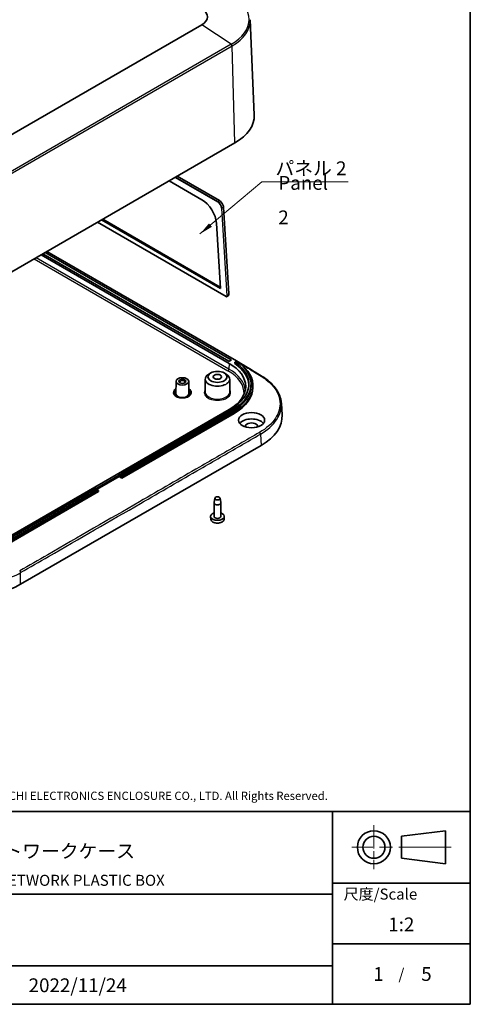
# Model space of a CAD drawing. Units: millimetres. Extents: x 29 to 4360, y 16 to 719.
# Drawn here: x 647 to 811, y 16 to 373 of the extents above; entities that cross this region are included whole.
import ezdxf
from ezdxf.enums import TextEntityAlignment as Align

# ---------------------------------------------------------------- set-up
doc = ezdxf.new("R2010")
doc.units = ezdxf.units.MM
doc.header["$LTSCALE"] = 2
doc.linetypes.add('CHAIN', pattern=[0.3543, 0.2362, -0.0295, 0.0591, -0.0295])
for name, color, linetype, lineweight in [('Border (ISO)', 7, 'Continuous', 35), ('Hatch (ISO)', 1, 'Continuous', 18), ('Symbol (ISO)', 7, 'Continuous', 18), ('Title (ISO)', 7, 'Continuous', 35), ('Visible (ISO)', 7, 'Continuous', 35), ('Visible Narrow (ISO)', 7, 'Continuous', 25)]:
    doc.layers.add(name, color=color, linetype=linetype, lineweight=lineweight)
doc.styles.add('Note Text (TK)', font='txt')
doc.styles.add('takachi1', font='txt', dxfattribs={"height": 2.5})
doc.styles.add('文字スタイル67', font='arial.ttf')
doc.dimstyles.new('Default - Method 1b (TK)$7', dxfattribs={"dimscale": 2, "dimtxt": 2.5, "dimasz": 2.5, "dimexe": 1, "dimexo": 1.5, "dimgap": 1, "dimtad": 1, "dimtoh": 1, "dimrnd": 1e-08, "dimdsep": 46, "dimtxsty": 'Note Text (TK)', "dimcen": 0.09, "dimdle": 5, "dimclrd": 100, "dimclre": 100, "dimclrt": 7, "dimadec": 1, "dimazin": 1, "dimtfac": 1, "dimtmove": 0, "dimatfit": 3, "dimfxl": 1, "dimtolj": 1, "dimlwd": -1, "dimlwe": -1, "dimarcsym": 0})

# ---------------------------------------------------------------- blocks, each defined once
blk = doc.blocks.new('図面枠 tk図枠')
at = {"layer": 'Border (ISO)'}
for p in [(405.5, 289), (14.5, 8)]:
    blk.add_line(p, (405.5, 8), dxfattribs=at)
blk = doc.blocks.new('表題欄 tk表題欄')
at = {"layer": 'Hatch (ISO)'}
h = blk.add_hatch(color=256, dxfattribs=at)
edge = h.paths.add_edge_path(flags=0)
edge.add_arc((95.58, 236.3), 0.596, 270, 360)
edge.add_line((96.17, 236.3), (96.17, 239.71))
edge.add_arc((95.58, 239.71), 0.596, 0, 90)
edge.add_line((95.58, 240.31), (79.14, 240.31))
edge.add_arc((79.14, 239.71), 0.596, 90, 180)
edge.add_line((78.54, 239.71), (78.54, 236.3))
edge.add_arc((79.14, 236.3), 0.596, 180, 270)
edge.add_line((79.14, 235.7), (95.58, 235.7))
edge = h.paths.add_edge_path()
edge.add_line((77.84, 239.96), (77.84, 236.05))
edge.add_arc((78.54, 236.05), 0.702, 180, 270)
edge.add_line((78.54, 235.35), (96.17, 235.35))
edge.add_arc((96.17, 236.05), 0.702, 270, 360)
edge.add_line((96.87, 236.05), (96.87, 239.96))
edge.add_arc((96.17, 239.96), 0.702, 0, 90)
edge.add_line((96.17, 240.66), (78.54, 240.66))
edge.add_arc((78.54, 239.96), 0.702, 90, 180)
for points in [[(79.07, 239.15), (79.07, 238.66), (79.92, 238.66), (79.92, 236.66), (80.51, 236.66), (80.51, 238.66), (81.36, 238.66), (81.36, 239.15)], [(85.68, 236.66), (84.94, 237.89), (84.42, 237.32), (84.42, 236.66), (83.9, 236.66), (83.9, 239.15), (84.42, 239.15), (84.42, 238.1), (85.39, 239.15), (86.11, 239.15), (85.32, 238.3), (86.3, 236.66)], [(92.09, 239.15), (92.09, 236.66), (92.61, 236.66), (92.61, 237.66), (93.77, 237.66), (93.77, 236.66), (94.29, 236.66), (94.29, 239.15), (93.77, 239.15), (93.77, 238.15), (92.61, 238.15), (92.61, 239.15)], [(94.84, 239.15), (94.84, 236.66), (95.36, 236.66), (95.36, 239.15)]]:
    blk.add_hatch(color=256, dxfattribs=at).paths.add_polyline_path(points)
h = blk.add_hatch(color=256, dxfattribs=at)
h.paths.add_polyline_path([(82.59, 237.71), (81.95, 237.71), (82.27, 238.58)], flags=0)
h.paths.add_polyline_path([(82.78, 237.2), (81.76, 237.2), (81.57, 236.66), (80.95, 236.66), (81.86, 239.15), (82.68, 239.15), (83.59, 236.66), (82.98, 236.66)])
h = blk.add_hatch(color=256, dxfattribs=at)
h.paths.add_polyline_path([(87.53, 237.71), (88.16, 237.71), (87.85, 238.58)], flags=0)
h.paths.add_polyline_path([(87.14, 236.66), (87.34, 237.2), (88.35, 237.2), (88.55, 236.66), (89.17, 236.66), (88.25, 239.15), (87.44, 239.15), (86.52, 236.66)])
h = blk.add_hatch(color=256, dxfattribs=at)
edge = h.paths.add_edge_path()
edge.add_arc((90.52, 237.9), 1.27, 38.5505, 336.582)
edge.add_line((91.69, 237.4), (91.17, 237.62))
edge.add_ellipse((90.52, 237.9), major_axis=(0, -0.8), ratio=0.867347, start_angle=128.5505, end_angle=426.582, ccw=False)
edge.add_line((91.09, 238.36), (91.52, 238.7))
at = {"layer": 'Title (ISO)'}
for p, q in [((74.71, 244.05), (255.71, 244.05)), ((74.71, 209.05), (74.71, 244.05)), ((149.71, 244.05), (149.71, 209.05)), ((230.71, 244.05), (230.71, 209.05)), ((255.71, 244.05), (255.71, 209.05)), ((243.21, 239.55), (251.21, 240.55)), ((243.21, 239.55), (243.21, 235.55)), ((251.21, 234.55), (251.21, 240.55)), ((243.21, 235.55), (251.21, 234.55)), ((230.71, 231.05), (255.71, 231.05)), ((74.71, 229.05), (230.71, 229.05)), ((99.71, 229.05), (99.71, 209.05)), ((124.71, 229.05), (124.71, 209.05)), ((230.71, 220.05), (255.71, 220.05)), ((149.71, 216.05), (230.71, 216.05)), ((255.71, 209.05), (74.71, 209.05))]:
    blk.add_line(p, q, dxfattribs=at)
at = {"layer": 'Title (ISO)', "color": 4, "linetype": 'CHAIN', "lineweight": 18, "ltscale": 8.88956}
blk.add_line((238.21, 241.55), (238.21, 233.55), dxfattribs=at)
at = {"layer": 'Title (ISO)', "color": 4, "linetype": 'CHAIN', "lineweight": 18, "ltscale": 20.001633}
blk.add_line((252.21, 237.55), (234.21, 237.55), dxfattribs=at)
at = {"layer": 'Title (ISO)'}
for radius in [3, 2]:
    blk.add_circle((238.21, 237.55), radius, dxfattribs=at)
at = {"layer": 'Title (ISO)', "color": 1, "char_height": 2, "line_spacing_factor": 1.5, "style": 'Note Text (TK)'}
for s, insert, attachment_point in [('\\fＭＳ Ｐゴシック|b0|i0;\\H2.0000;品名/Title', (151.71, 242.05), 4), ('\\fＭＳ Ｐゴシック|b0|i0;\\H2.0000;尺度/Scale', (232.71, 229.05), 4), ('\\fＭＳ Ｐゴシック|b0|i0;\\H2.0000;承認/Approved', (87.21, 227.05), 5), ('\\fＭＳ Ｐゴシック|b0|i0;\\H2.0000;検図/Checked', (112.21, 227.05), 5), ('\\fＭＳ Ｐゴシック|b0|i0;\\H2.0000;製図/Created', (137.21, 227.05), 5), ('\\fＭＳ Ｐゴシック|b0|i0;\\H2.0000;作成日/Date', (151.71, 212.55), 4)]:
    blk.add_mtext(s, dxfattribs=dict(at, insert=insert, attachment_point=attachment_point))
at = {"layer": 'Title (ISO)', "color": 7, "line_spacing_factor": 1.5, "style": 'Note Text (TK)'}
for s, insert, char_height, attachment_point in [('株式会社タカチ電機工業', (99.87, 238.05), 2.5, 4), ('\\fArial|b0|i0;\\H1.4986;TAKACHI ELECTRONICS ENCLOSURE CO., LTD.', (99.87, 232.05), 1.4986, 4), ('\\fＭＳ Ｐゴシック|b0|i0;\\H2.0000;/', (243.21, 214.55), 2, 5)]:
    blk.add_mtext(s, dxfattribs=dict(at, insert=insert, char_height=char_height, attachment_point=attachment_point))
at = {"layer": 'Title (ISO)', "color": 7}
for tag, p, height, style in [('<品名>_001', (157.34, 235.6), 2.5, 'Note Text (TK)'), ('<Title>_001', (157.25, 230.55), 2, '文字スタイル67'), ('<尺度>_001', (240.82, 222.3), 2.5, 'Note Text (TK)'), ('<ページ_No.>_001', (238.1, 213.3), 2.5, 'Note Text (TK)'), ('<総ページ数>_001', (246.8, 213.3), 2.5, 'Note Text (TK)'), ('作成日_001', (175.56, 211.26), 2.5, 'Note Text (TK)')]:
    blk.add_attdef(tag, p, '', height=height, dxfattribs=dict(at, style=style))
at = {"layer": 'Title (ISO)', "color": 7, "style": 'Note Text (TK)'}
blk.add_attdef('<承認>', text='', height=2.5, dxfattribs=at).set_placement((87.21, 217.05), align=Align.MIDDLE_CENTER)

msp = doc.modelspace()

# ---------------------------------------------------------------- linework, layer by layer
at = {"layer": 'Visible (ISO)'}
for p, q in [((731.1274, 373.3225), (732.606, 338.7617)), ((713.5372, 371.5025), (623.7347, 319.655)), ((725.5839, 328.6216), (635.7813, 276.774)), ((701.7186, 314.843), (713.5648, 308.0035)), ((719.9779, 307.6571), (704.6251, 316.521)), ((723.3166, 273.8629), (721.4157, 305.3309)), ((720.2904, 275.7704), (677.1666, 300.6679)), ((677.6197, 300.9295), (720.2577, 276.3125)), ((675.6735, 299.8058), (722.3529, 272.8554)), ((718.8609, 299.435), (720.2904, 275.7704)), ((655.2267, 288.0009), (723.4625, 248.6049)), ((723.3211, 249.3398), (655.7924, 288.3275)), ((656.6409, 288.8174), (724.1696, 249.8297)), ((725.2303, 250.0338), (657.348, 289.2256)), ((722.6558, 272.8373), (723.2019, 273.1746)), ((723.3286, 273.4554), (723.3166, 273.8619)), ((724.1696, 249.748), (723.4625, 249.3398)), ((725.2303, 250.0338), (726.1315, 249.5135)), ((725.5194, 248.5677), (725.5194, 248.8127)), ((725.6132, 249.0359), (726.1815, 249.364)), ((716.7932, 245.1218), (716.0862, 244.7178)), ((721.6465, 245.1218), (722.3536, 244.7178)), ((704.192, 242.0779), (704.1638, 237.6832)), ((708.792, 242.0779), (708.8201, 237.6832)), ((714.7647, 242.899), (714.7348, 238.2437)), ((723.6751, 242.899), (723.7049, 238.2437)), ((731.4133, 240.4399), (731.4133, 241.0931)), ((732.1133, 240.0317), (732.1133, 240.4399)), ((742.6672, 229.962), (742.4088, 234.0655)), ((723.4625, 231.8667), (633.66, 180.0192)), ((683.8646, 208.8415), (724.1696, 232.1117)), ((724.7353, 231.1319), (684.0767, 207.6576)), ((684.4302, 208.5149), (724.7353, 231.7851)), ((684.5717, 207.3718), (725.2303, 230.8461)), ((725.2303, 230.4379), (684.5717, 206.9636)), ((735.0712, 218.8098), (647.79, 168.4179)), ((675.3843, 203.2922), (683.511, 207.9842)), ((683.511, 207.576), (675.5914, 203.0036)), ((683.511, 207.9842), (683.511, 208.2292)), ((683.511, 207.9842), (683.511, 207.576)), ((684.5717, 206.9636), (683.511, 207.576)), ((684.0767, 207.6576), (684.0767, 207.9026)), ((684.5717, 207.3718), (684.0767, 207.6576)), ((684.5717, 207.3718), (684.5717, 206.9636)), ((634.3671, 180.2641), (674.6722, 203.5343)), ((634.9328, 179.9375), (675.2378, 203.2077)), ((675.5914, 202.7586), (634.9328, 179.2843)), ((635.4277, 178.9986), (676.0864, 202.4728)), ((676.0864, 202.0646), (635.4277, 178.5903)), ((675.4878, 203.2325), (674.9222, 203.5591)), ((675.5914, 203.0036), (675.5914, 202.7586)), ((675.5914, 202.7586), (676.0864, 202.4728)), ((676.0864, 202.0646), (676.0864, 202.4728)), ((717.9699, 193.0831), (717.9699, 197.9821)), ((718.2856, 199.6746), (717.9774, 198.0612)), ((720.1542, 199.6746), (720.4624, 198.0612)), ((720.4699, 193.0831), (720.4699, 197.9821)), ((716.8392, 191.9275), (716.7247, 192.9938)), ((721.6006, 191.9275), (721.7151, 192.9938))]:
    msp.add_line(p, q, dxfattribs=at)
msp.add_arc((719.2199, 194.6345), 4, 259.468428, 280.531572, dxfattribs=at)
for centre, major_axis, ratio, start_param, end_param in [((708.6133, 374.3454), (6.9635, 0), 0.57735027, 5.49778714, 7.06858347), ((708.6133, 338.4195), (24, 0), 0.57735027, 5.49778714, 6.30788053), ((713.7437, 302.1908), (3.8099, -6.1682), 0.55684933, 0.80333475, 2.33933993), ((723.2167, 273.8579), (-0.0999, -0.0045), 0.566899, 2.32947826, 3.15030413), ((723.3918, 249.3806), (0.1, 0), 0.57735027, 3.92699082, 5.49778714), ((708.9668, 240.2358), (20.5, 0), 0.57735027, 5.49778714, 7.06858347), ((724.0989, 249.7888), (0.1, 0), 0.57735027, 5.49778714, 7.06858347), ((708.6133, 241.0931), (22, 0), 0.57735027, 5.49778714, 6.95470111), ((708.6133, 241.0931), (22.8, 0), 0.57735027, 5.49778714, 6.95871343), ((708.6133, 240.4399), (-23.5, 0), 0.57735027, 3.86079771, 3.92699082), ((708.6133, 240.4399), (23.5, 0), 0.57735027, 5.49778714, 6.96935085), ((708.6133, 240.4399), (22, 0), 0.57735027, 0.02571581, 0.69436339), ((719.2199, 242.8894), (-4.4552, 0), 0.57735027, 5.49252352, 10.21543974), ((706.492, 241.828), (-0.95, 0), 0.57735027, 2.50375661, 6.92102135), ((719.2199, 242.0729), (-1.5, 0), 0.57735027, 4.37255207, 5.05222589), ((708.6133, 240.4399), (22.8, 0), 0.57735027, 5.49778714, 6.28318531), ((708.6133, 240.0317), (23.5, 0), 0.57735027, 5.49778714, 6.28318531), ((706.492, 237.3781), (-2.68, 0), 0.57735027, 5.76276025, 6.64540414), ((706.492, 237.3781), (2.68, 0), 0.57735027, 5.92096648, 6.80361036), ((716.65, 229.4172), (26.0344, 0), 0.57658834, 5.49844743, 6.319485), ((731.5943, 225.7022), (-4.7256, 0), 0.57735027, 3.56710707, 5.85767089), ((731.5943, 225.7022), (-2.25, 0), 0.57735027, 3.03927658, 6.38550138), ((683.8646, 208.4333), (-0.25, -0.433), 0.57735027, 3.92699082, 5.49778714), ((684.4302, 208.1067), (0.25, 0.433), 0.57735027, 0.78539816, 2.35619449), ((674.6722, 203.126), (0.25, 0.433), 0.57735027, 0, 0.78539816), ((675.2378, 202.7994), (0.25, 0.433), 0.57735027, 5.49778714, 7.06858347), ((719.2199, 197.9821), (-1.25, 0), 0.57735027, 6.17336313, 9.53460014), ((719.2199, 193.0831), (-2.5, 0), 0.57735027, 5.23598776, 10.47197551), ((719.2199, 193.0831), (-1.25, 0), 0.57735027, 0, 3.14159265), ((719.2199, 192.0127), (-2.3853, 0), 0.57735027, 0.06190336, 3.0796893), ((629.4173, 179.0534), (26, 0), 0.5781132, 3.9276511, 5.49712686)]:
    msp.add_ellipse(centre, major_axis=major_axis, ratio=ratio, start_param=start_param, end_param=end_param, dxfattribs=at)
for centre, major_axis in [((706.492, 242.0729), (2.3, 0)), ((719.2199, 243.7059), (3.45, 0)), ((719.2199, 243.7059), (1.5, 0)), ((706.492, 242.0729), (1.25, 0)), ((731.5943, 227.9884), (4.75, 0)), ((719.2199, 199.6151), (-0.94, 0))]:
    msp.add_ellipse(centre, major_axis=major_axis, ratio=0.57735027, dxfattribs=at)
for points, knots in [([(721.4157, 305.3309), (721.4056, 305.4981), (721.3733, 305.6753), (721.2683, 306.0352), (721.1956, 306.2178), (721.0163, 306.5727), (720.9099, 306.7449), (720.6726, 307.0639), (720.5418, 307.2106), (720.2669, 307.4653), (720.1229, 307.5733), (719.9779, 307.6571)], [0.03479115, 0.03479115, 0.03479115, 0.03479115, 0.34199219, 0.34199219, 0.64919322, 0.64919322, 0.95639426, 0.95639426, 1.26359529, 1.26359529, 1.57079633, 1.57079633, 1.57079633, 1.57079633]), ([(722.3529, 272.8554), (722.3719, 272.8444), (722.3913, 272.8349), (722.431, 272.8192), (722.4512, 272.813), (722.4923, 272.8047), (722.5132, 272.8025), (722.5553, 272.8032), (722.5764, 272.806), (722.6176, 272.8174), (722.6375, 272.826), (722.6558, 272.8373)], [4.71238898, 4.71238898, 4.71238898, 4.71238898, 4.872839526, 4.872839526, 5.033290071, 5.033290071, 5.193740617, 5.193740617, 5.354191162, 5.354191162, 5.514641708, 5.514641708, 5.514641708, 5.514641708]), ([(723.3286, 273.4554), (723.3293, 273.4331), (723.3285, 273.4111), (723.3234, 273.3681), (723.3192, 273.347), (723.307, 273.3062), (723.299, 273.2864), (723.2786, 273.2491), (723.2662, 273.2315), (723.2371, 273.2), (723.2203, 273.186), (723.2019, 273.1746)], [-1.605587477, -1.605587477, -1.605587477, -1.605587477, -1.444920527, -1.444920527, -1.284253577, -1.284253577, -1.123586627, -1.123586627, -0.962919677, -0.962919677, -0.802252727, -0.802252727, -0.802252727, -0.802252727]), ([(725.5194, 248.8127), (725.5194, 248.8639), (725.5275, 248.913), (725.5602, 248.9907), (725.5848, 249.0194), (725.6413, 249.0522), (725.6772, 249.0584), (725.7552, 249.0445), (725.7973, 249.0243), (725.8366, 248.9958)], [-0.1511722148, -0.1511722148, -0.1511722148, -0.1511722148, -0.132345488, -0.132345488, -0.1135187611, -0.1135187611, -0.0945736662, -0.0945736662, -0.0756285714, -0.0756285714, -0.0756285714, -0.0756285714]), ([(726.4059, 249.3245), (726.3664, 249.3529), (726.3241, 249.3729), (726.2458, 249.3866), (726.2099, 249.3804), (726.1815, 249.364)], [-0.0755293014, -0.0755293014, -0.0755293014, -0.0755293014, -0.0565919054, -0.0565919054, -0.0377020539, -0.0377020539, -0.0377020539, -0.0377020539]), ([(726.3312, 249.3976), (726.7964, 249.1269), (727.26, 248.8527), (730.0575, 247.1716), (732.3525, 245.6972), (734.7098, 244.3362)], [0.02828423, 0.02828423, 0.02828423, 0.02828423, 0.22603815, 0.22603815, 1.22619103, 1.22619103, 1.22619103, 1.22619103]), ([(734.7098, 244.3362), (736.7212, 243.175), (738.4288, 241.7992), (740.9418, 238.8454), (741.7962, 237.2323), (742.3007, 235.0864), (742.3766, 234.5762), (742.4088, 234.0655)], [0, 0, 0, 0, 0.84757775, 0.84757775, 1.67836349, 1.67836349, 1.93423495, 1.93423495, 1.93423495, 1.93423495]), ([(709.542, 237.7455), (709.542, 237.5559), (709.4773, 237.362), (709.2186, 237.011), (709.0534, 236.8571), (708.6421, 236.5873), (708.4012, 236.47), (707.8605, 236.2804), (707.5606, 236.2083), (706.9317, 236.1193), (706.6027, 236.1028), (705.9514, 236.1283), (705.6292, 236.1704), (705.0279, 236.3076), (704.7486, 236.4024), (704.2629, 236.6307), (704.0561, 236.7638), (703.7304, 237.0486), (703.6125, 237.1999), (703.4728, 237.4828), (703.442, 237.6146), (703.442, 237.7455)], [5.49778714, 5.49778714, 5.49778714, 5.49778714, 5.89999016, 5.89999016, 6.21933772, 6.21933772, 6.52278106, 6.52278106, 6.82819622, 6.82819622, 7.13620165, 7.13620165, 7.4448295, 7.4448295, 7.75187907, 7.75187907, 8.05592766, 8.05592766, 8.3617475, 8.3617475, 8.6393798, 8.6393798, 8.6393798, 8.6393798])]:
    msp.add_open_spline(points, degree=3, knots=knots, dxfattribs=at)
at = {"layer": 'Visible Narrow (ISO)'}
for p, q in [((724.2119, 364.3884), (713.5372, 371.5025)), ((724.2119, 364.3884), (634.4093, 312.5409)), ((634.7355, 311.9598), (724.538, 363.8073)), ((725.5839, 328.6216), (724.538, 363.8073)), ((703.8669, 316.0833), (719.2919, 307.1776)), ((719.3601, 307.3014), (704.0082, 316.1649)), ((704.5933, 316.5027), (719.9255, 307.6506)), ((719.9255, 307.6506), (719.3601, 307.3014)), ((720.6799, 304.9321), (722.6047, 273.067)), ((721.3865, 305.2869), (720.8211, 304.9377)), ((722.746, 273.0727), (720.8211, 304.9377)), ((721.3865, 305.2869), (723.2873, 273.8199)), ((722.3323, 272.8984), (675.7003, 299.8213)), ((652.6899, 286.5362), (723.047, 245.9155)), ((723.4004, 246.5135), (653.3845, 286.9372)), ((723.5251, 249.3759), (655.9257, 288.4044)), ((723.2993, 273.4144), (722.746, 273.0727)), ((723.2873, 273.8199), (723.2993, 273.4144)), ((723.4625, 248.6049), (723.4004, 246.5135)), ((724.1696, 249.8297), (724.1696, 249.748)), ((725.8366, 248.9958), (726.4059, 249.3245)), ((724.7353, 231.7851), (724.7353, 231.1319)), ((725.2303, 230.4379), (725.2303, 230.8461)), ((734.8132, 222.9071), (735.0712, 218.8098)), ((683.511, 208.2292), (684.0767, 207.9026)), ((684.4302, 208.5149), (683.8646, 208.8415)), ((674.6722, 203.5343), (675.2378, 203.2077)), ((647.79, 168.4179), (647.79, 172.6642))]:
    msp.add_line(p, q, dxfattribs=at)
for centre, major_axis, ratio, start_param, end_param in [((708.6133, 373.3943), (22.0597, 0), 0.57735027, 5.49778714, 7.06858347), ((708.6133, 373.0015), (22.521, 0), 0.57735027, 5.49778714, 6.30788053), ((724.1847, 363.9971), (0.25, -0.433), 0.57735027, 0.82030475, 2.27918339), ((719.3626, 307.2213), (-0.05, -0.0866), 0.57735027, 3.9618974, 5.53269373), ((719.4095, 305.6979), (-1.051, 1.7016), 0.55684933, 3.9449274, 5.48093258), ((719.9279, 307.5705), (0.05, 0.0866), 0.57735027, 0, 0.82030475), ((719.9748, 306.0471), (1.051, -1.7016), 0.55684933, 0.80333475, 2.33933993), ((719.3388, 305.6543), (0.9985, -1.6165), 0.55684933, 0.80333475, 2.33933993), ((720.7506, 304.9757), (-0.0998, -0.006), 0.5767038, 0.74997036, 2.32076669), ((721.3159, 305.3249), (0.0998, 0.006), 0.5767038, 5.46235934, 6.28318531), ((722.3224, 273.2191), (0.2102, -0.3403), 0.55684933, 5.48093258, 7.08652006), ((722.4029, 272.942), (-0.05, -0.0866), 0.57735027, 5.53269373, 6.28318531), ((722.6754, 273.1107), (0.0998, 0.006), 0.5767038, 3.89156301, 5.46235934), ((722.3931, 273.2627), (0.2628, -0.4254), 0.55684933, 0, 0.80333475), ((722.946, 273.6043), (-0.2525, 0.4317), 0.5733094, 3.15536887, 3.95870362), ((723.2287, 273.4524), (0.1, 0.003), 0.5569309, 5.4797823, 6.28318531), ((723.047, 246.3238), (-0.25, -0.433), 0.57735027, 0.78539816, 2.32128791), ((708.9668, 237.7863), (19.9124, 0), 0.57735027, 6.24916764, 7.06858347), ((708.9668, 238.1803), (20.4121, 0), 0.57735027, 0.06250321, 0.78539816), ((706.492, 237.9905), (-3.35, 0), 0.57735027, 5.47624748, 10.23171579), ((706.492, 237.7455), (-3.05, 0), 0.57735027, 5.57693301, 6.28318531), ((706.492, 237.6802), (-3.05, 0), 0.57735027, 5.57714559, 6.26362261), ((706.492, 237.6782), (2.3282, 0), 0.57735027, 3.13789021, 6.28688775), ((706.492, 237.7455), (3.05, 0), 0.57735027, 0, 0.70625229), ((706.492, 237.6802), (3.05, 0), 0.57735027, 0.0195627, 0.70603972), ((719.2199, 237.9905), (-4.7851, 0), 0.57735027, 5.92444293, 9.78352034), ((719.2199, 238.2341), (4.4851, 0), 0.57735027, 3.13789021, 6.28688775)]:
    msp.add_ellipse(centre, major_axis=major_axis, ratio=ratio, start_param=start_param, end_param=end_param, dxfattribs=at)
for points, knots in [([(726.1315, 249.5135), (726.8544, 249.0961), (727.5555, 248.6667), (728.9342, 247.7969), (729.6119, 247.3564), (730.2895, 246.916), (730.969, 246.4744), (731.6485, 246.0327), (733.0274, 245.1629), (733.7266, 244.7348), (734.4475, 244.3186), (734.4516, 244.3162), (734.4557, 244.3138), (734.4598, 244.3114)], [0, 0, 0, 0, 0.30665608, 0.30665608, 0.61331216, 0.61331216, 0.61331216, 0.92084413, 0.92084413, 1.22662432, 1.22662432, 1.22662432, 1.22837609, 1.22837609, 1.22837609, 1.22837609]), ([(734.4598, 244.3114), (736.2642, 243.2697), (737.7963, 242.0702), (740.6933, 238.8973), (741.6911, 236.8136), (742.0809, 232.6624), (741.5241, 230.598), (738.9927, 226.7496), (736.9997, 224.9709), (734.4598, 223.5045)], [1.2283761, 1.2283761, 1.2283761, 1.2283761, 1.99374512, 1.99374512, 3.09087073, 3.09087073, 4.15244331, 4.15244331, 5.22881541, 5.22881541, 5.22881541, 5.22881541]), ([(734.8132, 222.9071), (737.4027, 224.4043), (739.4347, 226.2195), (741.9609, 230.0623), (742.5335, 232.0713), (742.4087, 234.0655)], [-5.22881541, -5.22881541, -5.22881541, -5.22881541, -4.15244331, -4.15244331, -3.13618862, -3.13618862, -3.13618862, -3.13618862]), ([(734.4598, 223.5045), (732.0364, 222.1053), (729.6194, 220.7099), (722.3622, 216.52), (717.5317, 213.731), (705.4471, 206.754), (698.198, 202.5687), (679.8303, 191.9642), (668.7135, 185.5458), (654.2088, 177.1716), (650.8262, 175.2186), (647.4366, 173.2616)], [5.22881541, 5.22881541, 5.22881541, 5.22881541, 6.25585222, 6.25585222, 8.30642439, 8.30642439, 11.38228298, 11.38228298, 16.0992996, 16.0992996, 17.53575056, 17.53575056, 17.53575056, 17.53575056]), ([(647.79, 172.6642), (651.1795, 174.6212), (654.5621, 176.5742), (669.0668, 184.9484), (680.1837, 191.3668), (698.5513, 201.9713), (705.8004, 206.1566), (717.885, 213.1336), (722.7155, 215.9226), (729.9727, 220.1125), (732.3897, 221.5079), (734.8132, 222.9071)], [-17.53575056, -17.53575056, -17.53575056, -17.53575056, -16.0992996, -16.0992996, -11.38228298, -11.38228298, -8.30642439, -8.30642439, -6.25585222, -6.25585222, -5.22881541, -5.22881541, -5.22881541, -5.22881541]), ([(611.0447, 172.6642), (612.6671, 171.7289), (614.5057, 170.9178), (618.4936, 169.5995), (620.6432, 169.0933), (626.1223, 168.2703), (629.5402, 168.1505), (635.8907, 168.6418), (638.8375, 169.1848), (643.8347, 170.7042), (645.9503, 171.6036), (647.79, 172.6642)], [-21.53618987, -21.53618987, -21.53618987, -21.53618987, -20.86123743, -20.86123743, -20.1845282, -20.1845282, -19.1964323, -19.1964323, -18.30040271, -18.30040271, -17.53575056, -17.53575056, -17.53575056, -17.53575056])]:
    msp.add_open_spline(points, degree=3, knots=knots, dxfattribs=at)
for points, weights in [([(734.4598, 244.3114), (734.5523, 244.3648), (734.6409, 244.376), (734.7098, 244.3362)], [1, 0.904510790124, 0.857841147727, 0.85999107281]), ([(734.4598, 223.5045), (734.661, 223.3884), (734.8059, 223.1435), (734.8132, 222.9071)], [1, 0.813226751618, 0.813226751618, 1]), ([(647.4366, 173.2616), (647.6378, 173.1455), (647.7827, 172.9006), (647.79, 172.6642)], [1, 0.813226751618, 0.813226751618, 1])]:
    msp.add_rational_spline(points, weights, degree=3, dxfattribs=at)

# ---------------------------------------------------------------- block references
at = {"xscale": 2, "yscale": 2, "zscale": 2}
msp.add_blockref('図面枠 tk図枠', (0, 0), dxfattribs=at)
ref = msp.add_blockref('表題欄 tk表題欄', (299.5824, -402.1055), dxfattribs=dict(xscale=2, yscale=2, zscale=2))
ref.add_attrib('<品名>_001', '壁付ネットワークケース', (614.2614, 69.1023), dxfattribs={"layer": 'Title (ISO)', "color": 7, "height": 5, "style": 'Note Text (TK)'})
ref.add_attrib('<尺度>_001', '1:2', (781.2273, 42.5), dxfattribs={"layer": 'Title (ISO)', "color": 7, "height": 5, "style": 'Note Text (TK)'})
ref.add_attrib('作成日_001', '2022/11/24', (650.6903, 20.4148), dxfattribs={"layer": 'Title (ISO)', "color": 7, "height": 5, "style": 'Note Text (TK)'})
ref.add_attrib('<Title>_001', 'FLANGED NETWORK PLASTIC BOX', (614.0832, 58.9973), dxfattribs={"layer": 'Title (ISO)', "color": 7, "height": 4, "style": '文字スタイル67'})
ref.add_attrib('<ページ_No.>_001', '1', (775.7784, 24.5), dxfattribs={"layer": 'Title (ISO)', "color": 7, "height": 5, "style": 'Note Text (TK)'})
ref.add_attrib('<総ページ数>_001', '5', (793.1818, 24.5), dxfattribs={"layer": 'Title (ISO)', "color": 7, "height": 5, "style": 'Note Text (TK)'})

# ---------------------------------------------------------------- texts
at = {"insert": (455.6632, 93.1632), "char_height": 3, "attachment_point": 1, "style": 'takachi1'}
msp.add_mtext_dynamic_manual_height_columns('{\\fMeiryo UI|b0|i0|c128|p50;本図面および付帯する部品図の著作権は株式会社タカチ電機工業に帰属します。 / Copyright (C)  TAKACHI ELECTRONICS ENCLOSURE CO., LTD. All Rights Reserved.}', width=379.336758, gutter_width=25, heights=[0], dxfattribs=at)
at = {"layer": 'Symbol (ISO)', "color": 7, "char_height": 5, "line_spacing_factor": 1.5, "style": 'Note Text (TK)'}
for s, insert, width, attachment_point in [('{パネル 2}', (740.2752, 315.3379), 27.953217, 7), ('{Panel 2}', (741.3107, 307.1987), 23.274853, 4)]:
    msp.add_mtext(s, dxfattribs=dict(at, insert=insert, width=width, attachment_point=attachment_point))

# ---------------------------------------------------------------- leaders
at = {"layer": 'Symbol (ISO)', "color": 100, "annotation_type": 0, "has_hookline": 1, "hookline_direction": 0, "text_width": 26.4205}
msp.add_leader([(712.8774, 295.5592), (735.2752, 314.5045), (740.2752, 314.5045)], dimstyle='Default - Method 1b (TK)$7', override={"dimgap": 0, "dimtad": 1}, dxfattribs=at)

doc.saveas('drawing.dxf')
